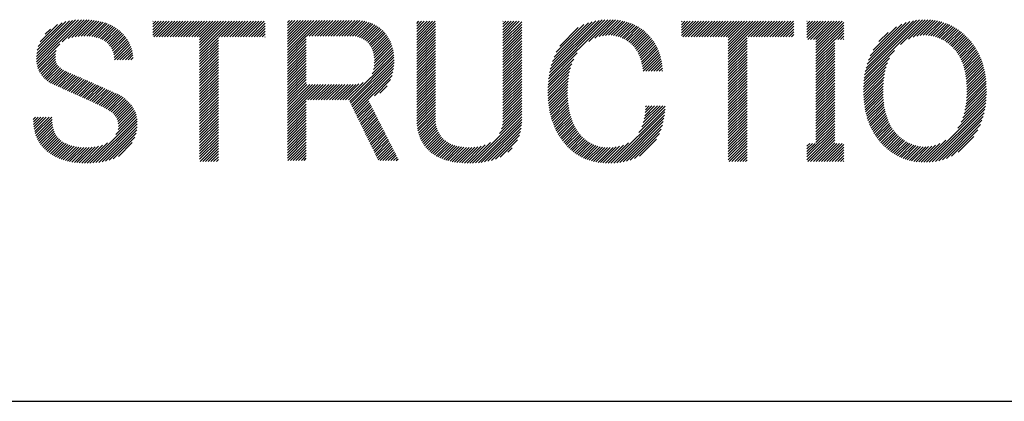
# Model space of a CAD drawing. Extents: x 5 to 415, y 6 to 292.
# Drawn here: x 165 to 176, y 11 to 15 of the extents above; entities that cross this region are included whole.
import ezdxf

# ---------------------------------------------------------------- set-up
doc = ezdxf.new("R2010")
doc.units = 0
doc.header["$MEASUREMENT"] = 0
doc.layers.add('_F-3_野縁', color=7, linetype='CONTINUOUS')

msp = doc.modelspace()

# ---------------------------------------------------------------- linework, layer by layer
at = {"layer": '_F-3_野縁', "color": 7, "linetype": 'Continuous'}
for p, q in [((165.473, 14.567), (165.881, 14.975)), ((165.474, 14.595), (165.85, 14.971)), ((165.475, 14.54), (165.912, 14.977)), ((165.476, 14.626), (165.816, 14.966)), ((165.478, 14.515), (165.941, 14.978)), ((165.482, 14.66), (165.78, 14.958)), ((165.492, 14.698), (165.74, 14.947)), ((165.511, 14.746), (165.693, 14.928)), ((165.74, 14.748), (165.97, 14.978)), ((165.803, 14.783), (165.997, 14.977)), ((165.843, 14.794), (166.024, 14.976)), ((165.877, 14.801), (166.05, 14.974)), ((165.909, 14.804), (166.075, 14.971)), ((165.939, 14.806), (166.1, 14.967)), ((165.968, 14.807), (166.124, 14.962)), ((165.997, 14.807), (166.147, 14.957)), ((166.023, 14.805), (166.169, 14.951)), ((166.049, 14.803), (166.191, 14.945)), ((166.074, 14.799), (166.211, 14.937)), ((166.097, 14.794), (166.232, 14.929)), ((166.119, 14.788), (166.251, 14.92)), ((166.139, 14.78), (166.269, 14.91)), ((166.159, 14.771), (166.287, 14.9)), ((166.177, 14.761), (166.305, 14.889)), ((166.686, 14.818), (166.829, 14.961)), ((166.686, 14.846), (166.801, 14.961)), ((166.686, 14.874), (166.773, 14.961)), ((166.686, 14.903), (166.745, 14.961)), ((166.686, 14.931), (166.716, 14.961)), ((166.686, 14.959), (166.688, 14.961)), ((166.695, 14.799), (166.858, 14.961)), ((166.724, 14.799), (166.886, 14.961)), ((166.752, 14.799), (166.914, 14.961)), ((166.78, 14.799), (166.943, 14.961)), ((166.809, 14.799), (166.971, 14.961)), ((166.837, 14.799), (166.999, 14.961)), ((166.865, 14.799), (167.027, 14.961)), ((166.893, 14.799), (167.056, 14.961)), ((166.922, 14.799), (167.084, 14.961)), ((166.95, 14.799), (167.112, 14.961)), ((166.978, 14.799), (167.141, 14.961)), ((167.007, 14.799), (167.169, 14.961)), ((167.035, 14.799), (167.197, 14.961)), ((167.063, 14.799), (167.225, 14.961)), ((167.091, 14.799), (167.254, 14.961)), ((167.12, 14.799), (167.282, 14.961)), ((167.148, 14.799), (167.31, 14.961)), ((167.173, 14.626), (167.508, 14.961)), ((167.173, 14.654), (167.48, 14.961)), ((167.173, 14.683), (167.452, 14.961)), ((167.173, 14.711), (167.423, 14.961)), ((167.173, 14.739), (167.395, 14.961)), ((167.173, 14.768), (167.367, 14.961)), ((167.173, 14.796), (167.339, 14.961)), ((167.374, 14.799), (167.537, 14.961)), ((167.403, 14.799), (167.565, 14.961)), ((167.431, 14.799), (167.593, 14.961)), ((167.459, 14.799), (167.621, 14.961)), ((167.487, 14.799), (167.65, 14.961)), ((167.516, 14.799), (167.678, 14.961)), ((167.544, 14.799), (167.706, 14.961)), ((167.572, 14.799), (167.735, 14.961)), ((167.6, 14.799), (167.763, 14.961)), ((167.629, 14.799), (167.791, 14.961)), ((167.657, 14.799), (167.819, 14.961)), ((167.685, 14.799), (167.848, 14.961)), ((167.714, 14.799), (167.857, 14.942)), ((167.742, 14.799), (167.857, 14.914)), ((167.77, 14.799), (167.857, 14.885)), ((168.09, 14.637), (168.422, 14.97)), ((168.09, 14.665), (168.394, 14.97)), ((168.09, 14.694), (168.365, 14.97)), ((168.09, 14.722), (168.337, 14.97)), ((168.09, 14.75), (168.309, 14.97)), ((168.09, 14.779), (168.28, 14.97)), ((168.09, 14.807), (168.252, 14.97)), ((168.09, 14.835), (168.224, 14.97)), ((168.09, 14.863), (168.196, 14.97)), ((168.09, 14.892), (168.167, 14.97)), ((168.09, 14.92), (168.139, 14.97)), ((168.09, 14.948), (168.111, 14.97)), ((168.288, 14.807), (168.45, 14.97)), ((168.316, 14.807), (168.478, 14.97)), ((168.344, 14.807), (168.507, 14.97)), ((168.373, 14.807), (168.535, 14.97)), ((168.401, 14.807), (168.563, 14.97)), ((168.429, 14.807), (168.592, 14.97)), ((168.458, 14.807), (168.62, 14.97)), ((168.486, 14.807), (168.648, 14.97)), ((168.514, 14.807), (168.676, 14.97)), ((168.542, 14.807), (168.705, 14.97)), ((168.571, 14.807), (168.733, 14.97)), ((168.599, 14.807), (168.761, 14.97)), ((168.627, 14.807), (168.79, 14.97)), ((168.656, 14.807), (168.818, 14.969)), ((168.684, 14.807), (168.845, 14.968)), ((168.712, 14.807), (168.87, 14.965)), ((168.74, 14.807), (168.895, 14.961)), ((168.769, 14.807), (168.918, 14.956)), ((168.795, 14.805), (168.94, 14.95)), ((168.819, 14.801), (168.961, 14.943)), ((168.841, 14.794), (168.981, 14.934)), ((168.861, 14.786), (169, 14.925)), ((168.879, 14.776), (169.018, 14.915)), ((168.896, 14.765), (169.035, 14.904)), ((168.912, 14.753), (169.051, 14.892)), ((169.437, 14.854), (169.545, 14.961)), ((169.437, 14.882), (169.516, 14.961)), ((169.437, 14.91), (169.488, 14.961)), ((169.437, 14.939), (169.46, 14.961)), ((169.437, 14.769), (169.63, 14.961)), ((169.437, 14.797), (169.601, 14.961)), ((169.437, 14.825), (169.573, 14.961)), ((169.437, 14.741), (169.634, 14.937)), ((169.437, 14.712), (169.634, 14.909)), ((170.335, 14.789), (170.506, 14.961)), ((170.335, 14.817), (170.478, 14.961)), ((170.335, 14.846), (170.45, 14.961)), ((170.335, 14.874), (170.422, 14.961)), ((170.335, 14.902), (170.393, 14.961)), ((170.335, 14.931), (170.365, 14.961)), ((170.335, 14.959), (170.337, 14.961)), ((170.335, 14.761), (170.531, 14.957)), ((170.335, 14.733), (170.531, 14.929)), ((170.335, 14.704), (170.531, 14.901)), ((170.812, 14.362), (171.428, 14.978)), ((170.816, 14.394), (171.399, 14.977)), ((170.822, 14.428), (171.369, 14.975)), ((170.829, 14.464), (171.337, 14.971)), ((170.839, 14.501), (171.303, 14.966)), ((170.851, 14.542), (171.267, 14.957)), ((170.868, 14.587), (171.226, 14.946)), ((170.891, 14.638), (171.18, 14.927)), ((170.928, 14.703), (171.12, 14.896)), ((171.231, 14.752), (171.457, 14.978)), ((171.294, 14.787), (171.484, 14.977)), ((171.338, 14.802), (171.51, 14.975)), ((171.374, 14.81), (171.536, 14.972)), ((171.406, 14.814), (171.56, 14.969)), ((171.436, 14.816), (171.584, 14.964)), ((171.463, 14.815), (171.607, 14.959)), ((171.489, 14.812), (171.63, 14.953)), ((171.513, 14.808), (171.651, 14.946)), ((171.536, 14.802), (171.672, 14.939)), ((171.557, 14.796), (171.693, 14.931)), ((171.577, 14.787), (171.712, 14.922)), ((171.596, 14.778), (171.731, 14.912)), ((171.615, 14.768), (171.749, 14.902)), ((171.632, 14.757), (171.766, 14.891)), ((172.197, 14.813), (172.345, 14.961)), ((172.197, 14.842), (172.317, 14.961)), ((172.197, 14.87), (172.288, 14.961)), ((172.197, 14.898), (172.26, 14.961)), ((172.197, 14.926), (172.232, 14.961)), ((172.197, 14.955), (172.203, 14.961)), ((172.211, 14.799), (172.373, 14.961)), ((172.239, 14.799), (172.401, 14.961)), ((172.267, 14.799), (172.43, 14.961)), ((172.296, 14.799), (172.458, 14.961)), ((172.324, 14.799), (172.486, 14.961)), ((172.352, 14.799), (172.515, 14.961)), ((172.381, 14.799), (172.543, 14.961)), ((172.409, 14.799), (172.571, 14.961)), ((172.437, 14.799), (172.599, 14.961)), ((172.465, 14.799), (172.628, 14.961)), ((172.494, 14.799), (172.656, 14.961)), ((172.522, 14.799), (172.684, 14.961)), ((172.55, 14.799), (172.713, 14.961)), ((172.579, 14.799), (172.741, 14.961)), ((172.607, 14.799), (172.769, 14.961)), ((172.635, 14.799), (172.797, 14.961)), ((172.663, 14.799), (172.826, 14.961)), ((172.684, 14.621), (173.024, 14.961)), ((172.684, 14.65), (172.995, 14.961)), ((172.684, 14.678), (172.967, 14.961)), ((172.684, 14.706), (172.939, 14.961)), ((172.684, 14.735), (172.911, 14.961)), ((172.684, 14.763), (172.882, 14.961)), ((172.684, 14.791), (172.854, 14.961)), ((172.89, 14.799), (173.052, 14.961)), ((172.918, 14.799), (173.08, 14.961)), ((172.946, 14.799), (173.109, 14.961)), ((172.975, 14.799), (173.137, 14.961)), ((173.003, 14.799), (173.165, 14.961)), ((173.031, 14.799), (173.193, 14.961)), ((173.059, 14.799), (173.222, 14.961)), ((173.088, 14.799), (173.25, 14.961)), ((173.116, 14.799), (173.278, 14.961)), ((173.144, 14.799), (173.307, 14.961)), ((173.172, 14.799), (173.335, 14.961)), ((173.201, 14.799), (173.363, 14.961)), ((173.229, 14.799), (173.368, 14.937)), ((173.257, 14.799), (173.368, 14.909)), ((173.504, 14.791), (173.674, 14.961)), ((173.504, 14.819), (173.646, 14.961)), ((173.504, 14.848), (173.618, 14.961)), ((173.504, 14.876), (173.589, 14.961)), ((173.504, 14.904), (173.561, 14.961)), ((173.504, 14.933), (173.533, 14.961)), ((173.504, 14.961), (173.505, 14.961)), ((173.515, 14.773), (173.703, 14.961)), ((173.543, 14.773), (173.731, 14.961)), ((173.571, 14.773), (173.759, 14.961)), ((173.598, 14.687), (173.872, 14.961)), ((173.598, 14.715), (173.844, 14.961)), ((173.598, 14.744), (173.816, 14.961)), ((173.598, 14.772), (173.787, 14.961)), ((173.598, 14.659), (173.889, 14.949)), ((173.598, 14.631), (173.889, 14.921)), ((173.598, 14.602), (173.889, 14.893)), ((174.102, 14.37), (174.709, 14.978)), ((174.106, 14.403), (174.679, 14.976)), ((174.113, 14.438), (174.647, 14.973)), ((174.121, 14.474), (174.614, 14.967)), ((174.131, 14.513), (174.578, 14.96)), ((174.145, 14.555), (174.538, 14.948)), ((174.164, 14.603), (174.493, 14.931)), ((174.193, 14.66), (174.438, 14.904)), ((174.48, 14.72), (174.738, 14.978)), ((174.564, 14.776), (174.765, 14.977)), ((174.612, 14.796), (174.792, 14.976)), ((174.651, 14.807), (174.818, 14.973)), ((174.685, 14.813), (174.842, 14.97)), ((174.716, 14.815), (174.866, 14.965)), ((174.745, 14.815), (174.889, 14.96)), ((174.772, 14.814), (174.912, 14.954)), ((174.797, 14.811), (174.933, 14.947)), ((174.82, 14.806), (174.954, 14.94)), ((174.843, 14.8), (174.975, 14.932)), ((174.864, 14.793), (174.994, 14.923)), ((174.884, 14.785), (175.013, 14.914)), ((174.904, 14.776), (175.032, 14.904)), ((174.922, 14.767), (175.05, 14.894)), ((174.94, 14.756), (175.067, 14.883)), ((165.564, 14.827), (165.619, 14.881)), ((166.194, 14.75), (166.321, 14.877)), ((166.209, 14.737), (166.337, 14.864)), ((166.224, 14.723), (166.352, 14.851)), ((166.236, 14.707), (166.366, 14.837)), ((166.248, 14.691), (166.38, 14.822)), ((166.259, 14.673), (166.393, 14.807)), ((166.267, 14.654), (166.405, 14.791)), ((167.173, 14.598), (167.37, 14.794)), ((167.798, 14.799), (167.857, 14.857)), ((167.827, 14.799), (167.857, 14.829)), ((167.855, 14.799), (167.857, 14.8)), ((168.09, 14.609), (168.286, 14.805)), ((168.927, 14.739), (169.067, 14.879)), ((168.94, 14.724), (169.082, 14.866)), ((168.952, 14.708), (169.096, 14.851)), ((168.963, 14.69), (169.109, 14.837)), ((168.972, 14.672), (169.122, 14.821)), ((168.98, 14.651), (169.133, 14.804)), ((168.987, 14.629), (169.144, 14.787)), ((169.437, 14.684), (169.634, 14.881)), ((169.437, 14.656), (169.634, 14.852)), ((169.437, 14.627), (169.634, 14.824)), ((169.437, 14.599), (169.634, 14.796)), ((170.335, 14.676), (170.531, 14.873)), ((170.335, 14.648), (170.531, 14.844)), ((170.335, 14.619), (170.531, 14.816)), ((170.335, 14.591), (170.531, 14.788)), ((171.648, 14.745), (171.783, 14.88)), ((171.664, 14.732), (171.799, 14.868)), ((171.679, 14.719), (171.814, 14.855)), ((171.693, 14.705), (171.829, 14.841)), ((171.706, 14.69), (171.844, 14.827)), ((171.718, 14.674), (171.857, 14.813)), ((171.729, 14.657), (171.87, 14.798)), ((171.74, 14.639), (171.883, 14.782)), ((172.684, 14.593), (172.881, 14.79)), ((173.286, 14.799), (173.368, 14.881)), ((173.314, 14.799), (173.368, 14.852)), ((173.342, 14.799), (173.368, 14.824)), ((173.797, 14.773), (173.889, 14.864)), ((173.826, 14.773), (173.889, 14.836)), ((173.854, 14.773), (173.889, 14.808)), ((173.882, 14.773), (173.889, 14.78)), ((174.254, 14.749), (174.35, 14.845)), ((174.957, 14.745), (175.084, 14.872)), ((174.973, 14.733), (175.1, 14.86)), ((174.989, 14.72), (175.116, 14.847)), ((175.004, 14.707), (175.132, 14.834)), ((175.019, 14.694), (175.147, 14.821)), ((175.033, 14.679), (175.161, 14.808)), ((175.046, 14.664), (175.175, 14.793)), ((165.483, 14.491), (165.717, 14.725)), ((166.275, 14.633), (166.417, 14.775)), ((166.28, 14.61), (166.428, 14.757)), ((166.284, 14.585), (166.438, 14.739)), ((166.286, 14.559), (166.447, 14.72)), ((166.315, 14.559), (166.456, 14.7)), ((166.343, 14.559), (166.463, 14.679)), ((167.173, 14.57), (167.37, 14.766)), ((167.173, 14.541), (167.37, 14.738)), ((167.173, 14.513), (167.37, 14.709)), ((167.173, 14.485), (167.37, 14.681)), ((168.09, 14.581), (168.286, 14.777)), ((168.09, 14.552), (168.286, 14.749)), ((168.09, 14.524), (168.286, 14.721)), ((168.09, 14.496), (168.286, 14.692)), ((168.991, 14.605), (169.154, 14.768)), ((168.992, 14.493), (169.185, 14.686)), ((168.994, 14.58), (169.163, 14.749)), ((168.994, 14.524), (169.178, 14.708)), ((168.995, 14.553), (169.171, 14.729)), ((169.437, 14.571), (169.634, 14.767)), ((169.437, 14.543), (169.634, 14.739)), ((169.437, 14.514), (169.634, 14.711)), ((169.437, 14.486), (169.634, 14.683)), ((170.335, 14.563), (170.531, 14.759)), ((170.335, 14.535), (170.531, 14.731)), ((170.335, 14.506), (170.531, 14.703)), ((171.749, 14.62), (171.895, 14.766)), ((171.758, 14.6), (171.907, 14.749)), ((171.766, 14.58), (171.918, 14.732)), ((171.773, 14.559), (171.928, 14.714)), ((171.779, 14.537), (171.938, 14.696)), ((172.684, 14.565), (172.881, 14.761)), ((172.684, 14.537), (172.881, 14.733)), ((172.684, 14.508), (172.881, 14.705)), ((173.598, 14.574), (173.795, 14.77)), ((173.598, 14.546), (173.795, 14.742)), ((173.598, 14.517), (173.795, 14.714)), ((173.598, 14.489), (173.795, 14.686)), ((175.059, 14.649), (175.189, 14.779)), ((175.071, 14.632), (175.203, 14.764)), ((175.082, 14.615), (175.215, 14.749)), ((175.093, 14.598), (175.228, 14.733)), ((175.103, 14.579), (175.24, 14.717)), ((175.112, 14.56), (175.251, 14.7)), ((175.12, 14.54), (175.263, 14.683)), ((165.489, 14.47), (165.678, 14.658)), ((165.497, 14.449), (165.671, 14.623)), ((165.506, 14.43), (165.67, 14.593)), ((166.371, 14.559), (166.469, 14.658)), ((166.4, 14.559), (166.474, 14.634)), ((166.428, 14.559), (166.478, 14.61)), ((166.456, 14.559), (166.481, 14.584)), ((167.173, 14.456), (167.37, 14.653)), ((167.173, 14.428), (167.37, 14.625)), ((167.173, 14.4), (167.37, 14.596)), ((168.09, 14.467), (168.286, 14.664)), ((168.09, 14.439), (168.286, 14.636)), ((168.09, 14.411), (168.286, 14.607)), ((168.09, 14.383), (168.286, 14.579)), ((168.725, 14.141), (169.197, 14.613)), ((168.738, 14.126), (169.199, 14.587)), ((168.971, 14.415), (169.194, 14.639)), ((168.985, 14.458), (169.19, 14.663)), ((169.437, 14.458), (169.634, 14.654)), ((169.437, 14.429), (169.634, 14.626)), ((169.437, 14.401), (169.634, 14.598)), ((170.335, 14.478), (170.531, 14.675)), ((170.335, 14.45), (170.531, 14.646)), ((170.335, 14.421), (170.531, 14.618)), ((170.335, 14.393), (170.531, 14.59)), ((170.809, 14.33), (171.11, 14.631)), ((171.784, 14.514), (171.947, 14.677)), ((171.789, 14.49), (171.956, 14.657)), ((171.793, 14.465), (171.964, 14.637)), ((171.796, 14.44), (171.971, 14.615)), ((171.824, 14.44), (171.978, 14.594)), ((172.684, 14.48), (172.881, 14.677)), ((172.684, 14.452), (172.881, 14.648)), ((172.684, 14.423), (172.881, 14.62)), ((172.684, 14.395), (172.881, 14.592)), ((173.598, 14.461), (173.795, 14.657)), ((173.598, 14.433), (173.795, 14.629)), ((173.598, 14.404), (173.795, 14.601)), ((174.096, 14.308), (174.366, 14.578)), ((174.099, 14.339), (174.416, 14.657)), ((175.128, 14.52), (175.273, 14.665)), ((175.135, 14.498), (175.283, 14.647)), ((175.142, 14.477), (175.293, 14.628)), ((175.147, 14.454), (175.302, 14.609)), ((175.152, 14.431), (175.311, 14.589)), ((165.517, 14.412), (165.672, 14.567)), ((165.529, 14.396), (165.676, 14.543)), ((165.542, 14.38), (165.683, 14.522)), ((165.556, 14.366), (165.693, 14.504)), ((165.571, 14.353), (165.706, 14.489)), ((165.586, 14.34), (165.722, 14.475)), ((167.173, 14.372), (167.37, 14.568)), ((167.173, 14.343), (167.37, 14.54)), ((167.173, 14.315), (167.37, 14.511)), ((167.173, 14.287), (167.37, 14.483)), ((168.09, 14.354), (168.286, 14.551)), ((168.09, 14.326), (168.286, 14.523)), ((168.09, 14.298), (168.286, 14.494)), ((168.747, 14.107), (169.2, 14.56)), ((168.756, 14.088), (169.2, 14.531)), ((168.765, 14.069), (169.198, 14.501)), ((169.437, 14.373), (169.634, 14.569)), ((169.437, 14.345), (169.634, 14.541)), ((169.437, 14.316), (169.634, 14.513)), ((169.437, 14.288), (169.634, 14.485)), ((170.335, 14.365), (170.531, 14.561)), ((170.335, 14.337), (170.531, 14.533)), ((170.335, 14.308), (170.531, 14.505)), ((170.335, 14.28), (170.531, 14.477)), ((170.805, 14.27), (171.054, 14.518)), ((170.805, 14.241), (171.04, 14.477)), ((170.807, 14.3), (171.074, 14.567)), ((171.852, 14.44), (171.983, 14.571)), ((171.88, 14.44), (171.988, 14.548)), ((171.909, 14.44), (171.993, 14.524)), ((171.937, 14.44), (171.996, 14.499)), ((171.965, 14.44), (171.999, 14.473)), ((172.684, 14.367), (172.881, 14.563)), ((172.684, 14.339), (172.881, 14.535)), ((172.684, 14.31), (172.881, 14.507)), ((172.684, 14.282), (172.881, 14.479)), ((173.598, 14.376), (173.795, 14.572)), ((173.598, 14.348), (173.795, 14.544)), ((173.598, 14.319), (173.795, 14.516)), ((173.598, 14.291), (173.795, 14.488)), ((174.094, 14.249), (174.33, 14.486)), ((174.095, 14.278), (174.344, 14.528)), ((175.157, 14.407), (175.319, 14.569)), ((175.161, 14.383), (175.327, 14.549)), ((175.164, 14.358), (175.334, 14.527)), ((175.166, 14.332), (175.34, 14.506)), ((175.168, 14.305), (175.346, 14.483)), ((165.603, 14.328), (165.738, 14.464)), ((165.62, 14.318), (165.756, 14.453)), ((165.639, 14.308), (165.774, 14.443)), ((165.658, 14.299), (165.793, 14.433)), ((165.678, 14.291), (165.812, 14.424)), ((165.698, 14.282), (165.832, 14.416)), ((165.717, 14.273), (165.852, 14.408)), ((165.737, 14.264), (165.872, 14.399)), ((165.756, 14.255), (165.892, 14.391)), ((165.776, 14.247), (165.911, 14.382)), ((165.795, 14.238), (165.931, 14.374)), ((167.173, 14.258), (167.37, 14.455)), ((167.173, 14.23), (167.37, 14.427)), ((167.173, 14.202), (167.37, 14.398)), ((167.173, 14.174), (167.37, 14.37)), ((168.09, 14.269), (168.286, 14.466)), ((168.09, 14.241), (168.286, 14.438)), ((168.09, 14.213), (168.286, 14.409)), ((168.09, 14.185), (168.286, 14.381)), ((168.775, 14.05), (169.195, 14.47)), ((168.784, 14.031), (169.189, 14.436)), ((168.793, 14.012), (169.18, 14.398)), ((169.437, 14.26), (169.634, 14.456)), ((169.437, 14.231), (169.634, 14.428)), ((169.437, 14.203), (169.634, 14.4)), ((169.437, 14.175), (169.634, 14.371)), ((170.335, 14.252), (170.531, 14.448)), ((170.335, 14.223), (170.531, 14.42)), ((170.335, 14.195), (170.531, 14.392)), ((170.805, 14.213), (171.031, 14.439)), ((170.805, 14.185), (171.024, 14.404)), ((170.806, 14.158), (171.019, 14.37)), ((171.993, 14.44), (172, 14.447)), ((172.684, 14.254), (172.881, 14.45)), ((172.684, 14.225), (172.881, 14.422)), ((172.684, 14.197), (172.881, 14.394)), ((173.598, 14.263), (173.795, 14.459)), ((173.598, 14.235), (173.795, 14.431)), ((173.598, 14.206), (173.795, 14.403)), ((173.598, 14.178), (173.795, 14.374)), ((174.094, 14.221), (174.32, 14.448)), ((174.095, 14.193), (174.313, 14.412)), ((174.096, 14.166), (174.308, 14.379)), ((175.17, 14.278), (175.352, 14.461)), ((175.17, 14.251), (175.357, 14.437)), ((175.17, 14.223), (175.361, 14.413)), ((175.17, 14.194), (175.365, 14.389)), ((165.815, 14.229), (165.951, 14.365)), ((165.834, 14.22), (165.97, 14.356)), ((165.854, 14.212), (165.99, 14.348)), ((165.873, 14.203), (166.01, 14.339)), ((165.893, 14.194), (166.029, 14.33)), ((165.913, 14.186), (166.049, 14.322)), ((165.932, 14.177), (166.068, 14.313)), ((165.952, 14.168), (166.088, 14.304)), ((165.971, 14.16), (166.108, 14.296)), ((165.991, 14.151), (166.127, 14.287)), ((166.01, 14.142), (166.147, 14.278)), ((166.03, 14.133), (166.166, 14.27)), ((167.173, 14.145), (167.37, 14.342)), ((167.173, 14.117), (167.37, 14.313)), ((167.173, 14.089), (167.37, 14.285)), ((168.09, 14.156), (168.286, 14.353)), ((168.09, 14.128), (168.286, 14.325)), ((168.09, 13.958), (168.434, 14.303)), ((168.09, 13.987), (168.406, 14.303)), ((168.09, 14.015), (168.378, 14.303)), ((168.09, 14.043), (168.349, 14.303)), ((168.09, 14.072), (168.321, 14.303)), ((168.09, 14.1), (168.293, 14.303)), ((168.3, 14.141), (168.463, 14.303)), ((168.329, 14.141), (168.491, 14.303)), ((168.357, 14.141), (168.519, 14.303)), ((168.385, 14.141), (168.547, 14.303)), ((168.413, 14.141), (168.576, 14.303)), ((168.442, 14.141), (168.604, 14.303)), ((168.47, 14.141), (168.632, 14.303)), ((168.498, 14.141), (168.661, 14.303)), ((168.527, 14.141), (168.689, 14.303)), ((168.555, 14.141), (168.717, 14.303)), ((168.583, 14.141), (168.745, 14.303)), ((168.611, 14.141), (168.774, 14.303)), ((168.64, 14.141), (168.802, 14.304)), ((168.668, 14.141), (168.835, 14.308)), ((168.696, 14.141), (168.877, 14.322)), ((168.996, 14.186), (169.164, 14.354)), ((169.051, 14.213), (169.128, 14.29)), ((169.437, 14.147), (169.634, 14.343)), ((169.437, 14.118), (169.634, 14.315)), ((169.437, 14.09), (169.634, 14.287)), ((170.335, 14.167), (170.531, 14.363)), ((170.335, 14.139), (170.531, 14.335)), ((170.335, 14.11), (170.531, 14.307)), ((170.335, 14.082), (170.531, 14.279)), ((170.808, 14.132), (171.015, 14.338)), ((170.811, 14.106), (171.012, 14.307)), ((170.814, 14.08), (171.011, 14.277)), ((172.684, 14.169), (172.881, 14.365)), ((172.684, 14.141), (172.881, 14.337)), ((172.684, 14.112), (172.881, 14.309)), ((172.684, 14.084), (172.881, 14.281)), ((173.598, 14.15), (173.795, 14.346)), ((173.598, 14.121), (173.795, 14.318)), ((173.598, 14.093), (173.795, 14.29)), ((174.098, 14.14), (174.304, 14.346)), ((174.1, 14.114), (174.302, 14.316)), ((174.103, 14.089), (174.3, 14.286)), ((175.158, 14.069), (175.374, 14.285)), ((175.163, 14.102), (175.373, 14.312)), ((175.166, 14.133), (175.371, 14.338)), ((175.168, 14.164), (175.368, 14.364)), ((166.049, 14.124), (166.186, 14.261)), ((166.069, 14.115), (166.205, 14.252)), ((166.088, 14.106), (166.225, 14.243)), ((166.107, 14.097), (166.245, 14.235)), ((166.126, 14.088), (166.264, 14.226)), ((166.145, 14.078), (166.284, 14.217)), ((166.164, 14.069), (166.303, 14.209)), ((166.183, 14.06), (166.323, 14.2)), ((166.201, 14.05), (166.342, 14.191)), ((166.219, 14.039), (166.36, 14.18)), ((166.236, 14.028), (166.377, 14.169)), ((167.173, 14.06), (167.37, 14.257)), ((167.173, 14.032), (167.37, 14.229)), ((167.173, 14.004), (167.37, 14.2)), ((167.173, 13.976), (167.37, 14.172)), ((169.437, 14.062), (169.634, 14.258)), ((169.437, 14.033), (169.634, 14.23)), ((169.437, 14.005), (169.634, 14.202)), ((169.437, 13.977), (169.634, 14.173)), ((170.335, 14.054), (170.531, 14.25)), ((170.335, 14.026), (170.531, 14.222)), ((170.335, 13.997), (170.531, 14.194)), ((170.335, 13.969), (170.531, 14.165)), ((170.817, 14.056), (171.01, 14.248)), ((170.821, 14.032), (171.01, 14.22)), ((170.826, 14.008), (171.01, 14.192)), ((170.831, 13.985), (171.011, 14.165)), ((172.684, 14.056), (172.881, 14.252)), ((172.684, 14.027), (172.881, 14.224)), ((172.684, 13.999), (172.881, 14.196)), ((172.684, 13.971), (172.881, 14.167)), ((173.598, 14.065), (173.795, 14.261)), ((173.598, 14.037), (173.795, 14.233)), ((173.598, 14.008), (173.795, 14.205)), ((173.598, 13.98), (173.795, 14.176)), ((174.107, 14.064), (174.299, 14.257)), ((174.111, 14.04), (174.299, 14.228)), ((174.116, 14.017), (174.299, 14.2)), ((174.121, 13.994), (174.3, 14.173)), ((175.112, 13.909), (175.374, 14.172)), ((175.13, 13.956), (175.375, 14.201)), ((175.143, 13.997), (175.375, 14.23)), ((175.151, 14.034), (175.375, 14.258)), ((166.252, 14.016), (166.393, 14.157)), ((166.268, 14.003), (166.408, 14.144)), ((166.282, 13.989), (166.423, 14.13)), ((166.295, 13.974), (166.437, 14.116)), ((166.306, 13.957), (166.451, 14.101)), ((166.315, 13.937), (166.463, 14.086)), ((166.322, 13.916), (166.475, 14.069)), ((167.173, 13.947), (167.37, 14.144)), ((167.173, 13.919), (167.37, 14.115)), ((167.173, 13.891), (167.37, 14.087)), ((168.09, 13.93), (168.286, 14.127)), ((168.09, 13.902), (168.286, 14.098)), ((168.09, 13.874), (168.286, 14.07)), ((168.802, 13.992), (168.938, 14.128)), ((168.812, 13.973), (168.947, 14.109)), ((168.821, 13.954), (168.957, 14.09)), ((168.83, 13.935), (168.966, 14.072)), ((169.437, 13.949), (169.634, 14.145)), ((169.438, 13.92), (169.634, 14.117)), ((169.439, 13.893), (169.634, 14.089)), ((170.33, 13.879), (170.531, 14.081)), ((170.334, 13.911), (170.531, 14.109)), ((170.335, 13.941), (170.531, 14.137)), ((170.837, 13.962), (171.013, 14.138)), ((170.843, 13.94), (171.015, 14.112)), ((170.85, 13.919), (171.018, 14.087)), ((170.858, 13.898), (171.022, 14.062)), ((171.752, 13.802), (172.026, 14.077)), ((171.782, 13.861), (172.002, 14.081)), ((171.798, 13.905), (171.974, 14.081)), ((171.807, 13.943), (171.946, 14.081)), ((171.814, 13.977), (171.917, 14.081)), ((171.818, 14.01), (171.889, 14.081)), ((171.82, 14.04), (171.861, 14.081)), ((171.821, 14.069), (171.833, 14.081)), ((172.684, 13.943), (172.881, 14.139)), ((172.684, 13.914), (172.881, 14.111)), ((172.684, 13.886), (172.881, 14.083)), ((173.598, 13.952), (173.795, 14.148)), ((173.598, 13.923), (173.795, 14.12)), ((173.598, 13.895), (173.795, 14.092)), ((173.598, 13.867), (173.795, 14.063)), ((174.127, 13.971), (174.302, 14.146)), ((174.133, 13.949), (174.305, 14.12)), ((174.14, 13.928), (174.307, 14.095)), ((174.148, 13.907), (174.311, 14.07)), ((174.75, 13.492), (175.369, 14.11)), ((174.78, 13.493), (175.364, 14.077)), ((175.078, 13.847), (175.372, 14.141)), ((165.439, 13.939), (165.462, 13.961)), ((165.441, 13.912), (165.49, 13.961)), ((165.443, 13.885), (165.519, 13.961)), ((165.446, 13.86), (165.547, 13.961)), ((165.45, 13.836), (165.575, 13.961)), ((165.455, 13.813), (165.604, 13.961)), ((165.461, 13.791), (165.632, 13.961)), ((166.031, 13.484), (166.517, 13.97)), ((166.3, 13.781), (166.511, 13.992)), ((166.323, 13.832), (166.504, 14.013)), ((166.326, 13.892), (166.486, 14.051)), ((166.327, 13.865), (166.495, 14.033)), ((167.173, 13.862), (167.37, 14.059)), ((167.173, 13.834), (167.37, 14.031)), ((167.173, 13.806), (167.37, 14.002)), ((167.173, 13.778), (167.37, 13.974)), ((168.09, 13.845), (168.286, 14.042)), ((168.09, 13.817), (168.286, 14.013)), ((168.09, 13.789), (168.286, 13.985)), ((168.84, 13.916), (168.976, 14.053)), ((168.849, 13.897), (168.985, 14.034)), ((168.858, 13.878), (168.995, 14.015)), ((168.867, 13.859), (169.004, 13.996)), ((168.877, 13.84), (169.014, 13.978)), ((168.886, 13.821), (169.023, 13.959)), ((169.441, 13.867), (169.634, 14.06)), ((169.444, 13.842), (169.634, 14.032)), ((169.449, 13.818), (169.634, 14.004)), ((169.454, 13.796), (169.634, 13.975)), ((170.019, 13.483), (170.531, 13.996)), ((170.048, 13.485), (170.531, 13.967)), ((170.298, 13.791), (170.531, 14.024)), ((170.321, 13.842), (170.531, 14.052)), ((170.865, 13.878), (171.026, 14.038)), ((170.874, 13.858), (171.031, 14.014)), ((170.883, 13.838), (171.036, 13.992)), ((170.892, 13.819), (171.042, 13.969)), ((171.461, 13.483), (172.025, 14.047)), ((171.491, 13.484), (172.022, 14.016)), ((171.521, 13.487), (172.019, 13.984)), ((172.684, 13.858), (172.881, 14.054)), ((172.684, 13.829), (172.881, 14.026)), ((172.684, 13.801), (172.881, 13.998)), ((172.684, 13.773), (172.881, 13.969)), ((173.598, 13.839), (173.795, 14.035)), ((173.598, 13.81), (173.795, 14.007)), ((173.598, 13.782), (173.795, 13.979)), ((174.156, 13.887), (174.315, 14.046)), ((174.164, 13.867), (174.32, 14.023)), ((174.173, 13.848), (174.326, 14)), ((174.183, 13.829), (174.332, 13.978)), ((174.811, 13.496), (175.359, 14.044)), ((174.844, 13.5), (175.352, 14.008)), ((174.879, 13.507), (175.342, 13.97)), ((165.468, 13.769), (165.636, 13.937)), ((165.476, 13.749), (165.638, 13.911)), ((165.485, 13.729), (165.64, 13.885)), ((165.494, 13.711), (165.645, 13.861)), ((166.061, 13.485), (166.521, 13.946)), ((166.092, 13.488), (166.524, 13.92)), ((166.123, 13.491), (166.524, 13.892)), ((166.157, 13.496), (166.522, 13.862)), ((167.173, 13.749), (167.37, 13.946)), ((167.173, 13.721), (167.37, 13.918)), ((167.173, 13.693), (167.37, 13.889)), ((167.173, 13.664), (167.37, 13.861)), ((168.09, 13.76), (168.286, 13.957)), ((168.09, 13.732), (168.286, 13.929)), ((168.09, 13.704), (168.286, 13.9)), ((168.09, 13.676), (168.286, 13.872)), ((168.895, 13.802), (169.033, 13.94)), ((168.904, 13.783), (169.042, 13.921)), ((168.914, 13.764), (169.052, 13.903)), ((168.923, 13.745), (169.061, 13.884)), ((168.932, 13.726), (169.071, 13.865)), ((169.461, 13.774), (169.634, 13.947)), ((169.469, 13.753), (169.634, 13.919)), ((169.477, 13.734), (169.637, 13.893)), ((169.486, 13.715), (169.641, 13.869)), ((170.079, 13.487), (170.531, 13.939)), ((170.11, 13.49), (170.531, 13.911)), ((170.144, 13.495), (170.529, 13.881)), ((170.902, 13.801), (171.049, 13.948)), ((170.912, 13.783), (171.056, 13.927)), ((170.923, 13.765), (171.064, 13.907)), ((170.934, 13.748), (171.073, 13.887)), ((170.945, 13.731), (171.082, 13.868)), ((171.553, 13.49), (172.014, 13.951)), ((171.587, 13.496), (172.007, 13.916)), ((171.622, 13.503), (171.997, 13.878)), ((172.684, 13.745), (172.881, 13.941)), ((172.684, 13.716), (172.881, 13.913)), ((172.684, 13.688), (172.881, 13.885)), ((172.684, 13.66), (172.881, 13.856)), ((173.504, 13.575), (173.795, 13.865)), ((173.598, 13.754), (173.795, 13.95)), ((173.598, 13.725), (173.795, 13.922)), ((173.598, 13.697), (173.795, 13.894)), ((174.193, 13.811), (174.339, 13.957)), ((174.203, 13.793), (174.346, 13.936)), ((174.214, 13.776), (174.355, 13.916)), ((174.225, 13.759), (174.364, 13.897)), ((174.237, 13.742), (174.373, 13.878)), ((174.25, 13.726), (174.383, 13.86)), ((174.917, 13.517), (175.329, 13.929)), ((174.96, 13.532), (175.312, 13.884)), ((165.505, 13.693), (165.65, 13.838)), ((165.516, 13.676), (165.657, 13.817)), ((165.529, 13.66), (165.665, 13.796)), ((165.542, 13.645), (165.674, 13.778)), ((165.556, 13.631), (165.686, 13.761)), ((166.192, 13.503), (166.518, 13.83)), ((166.23, 13.513), (166.511, 13.794)), ((167.173, 13.636), (167.37, 13.833)), ((167.173, 13.608), (167.37, 13.804)), ((167.173, 13.58), (167.37, 13.776)), ((168.09, 13.647), (168.286, 13.844)), ((168.09, 13.619), (168.286, 13.815)), ((168.09, 13.591), (168.286, 13.787)), ((168.09, 13.562), (168.286, 13.759)), ((168.941, 13.707), (169.08, 13.846)), ((168.951, 13.688), (169.09, 13.827)), ((168.96, 13.669), (169.1, 13.809)), ((168.969, 13.65), (169.109, 13.79)), ((168.978, 13.631), (169.119, 13.771)), ((169.497, 13.697), (169.647, 13.847)), ((169.508, 13.679), (169.654, 13.826)), ((169.519, 13.663), (169.663, 13.806)), ((169.532, 13.647), (169.673, 13.788)), ((169.545, 13.632), (169.684, 13.771)), ((169.559, 13.618), (169.696, 13.755)), ((170.178, 13.502), (170.525, 13.849)), ((170.216, 13.511), (170.519, 13.814)), ((170.258, 13.524), (170.508, 13.774)), ((170.957, 13.715), (171.092, 13.85)), ((170.97, 13.699), (171.103, 13.832)), ((170.983, 13.684), (171.114, 13.815)), ((170.996, 13.669), (171.126, 13.799)), ((171.01, 13.654), (171.139, 13.783)), ((171.024, 13.64), (171.152, 13.768)), ((171.038, 13.626), (171.166, 13.754)), ((171.661, 13.514), (171.984, 13.837)), ((171.706, 13.53), (171.966, 13.79)), ((172.684, 13.631), (172.881, 13.828)), ((172.684, 13.603), (172.881, 13.8)), ((172.684, 13.575), (172.881, 13.771)), ((173.504, 13.547), (173.795, 13.837)), ((173.504, 13.518), (173.795, 13.809)), ((173.514, 13.5), (173.795, 13.781)), ((174.262, 13.711), (174.394, 13.843)), ((174.276, 13.696), (174.406, 13.826)), ((174.289, 13.681), (174.419, 13.81)), ((174.303, 13.667), (174.432, 13.795)), ((174.318, 13.653), (174.446, 13.781)), ((174.333, 13.639), (174.46, 13.767)), ((174.348, 13.626), (174.475, 13.754)), ((175.011, 13.554), (175.287, 13.831)), ((175.081, 13.596), (175.244, 13.759)), ((165.571, 13.617), (165.698, 13.745)), ((165.586, 13.604), (165.713, 13.731)), ((165.602, 13.592), (165.728, 13.718)), ((165.618, 13.58), (165.744, 13.706)), ((165.636, 13.569), (165.762, 13.695)), ((165.653, 13.559), (165.781, 13.686)), ((165.672, 13.549), (165.8, 13.677)), ((165.691, 13.54), (165.821, 13.67)), ((165.711, 13.531), (165.843, 13.663)), ((165.731, 13.523), (165.865, 13.658)), ((165.752, 13.516), (165.889, 13.653)), ((165.919, 13.485), (166.086, 13.652)), ((165.946, 13.484), (166.121, 13.659)), ((165.974, 13.483), (166.161, 13.67)), ((166.002, 13.483), (166.215, 13.696)), ((166.273, 13.528), (166.497, 13.752)), ((166.327, 13.553), (166.472, 13.698)), ((167.173, 13.551), (167.37, 13.748)), ((167.173, 13.523), (167.37, 13.72)), ((167.179, 13.5), (167.37, 13.691)), ((167.207, 13.5), (167.37, 13.663)), ((168.09, 13.534), (168.286, 13.731)), ((168.092, 13.509), (168.286, 13.702)), ((168.121, 13.509), (168.286, 13.674)), ((168.988, 13.612), (169.128, 13.752)), ((168.997, 13.593), (169.138, 13.734)), ((169.006, 13.574), (169.147, 13.715)), ((169.015, 13.555), (169.157, 13.696)), ((169.025, 13.536), (169.166, 13.677)), ((169.034, 13.517), (169.176, 13.658)), ((169.574, 13.604), (169.71, 13.74)), ((169.589, 13.591), (169.724, 13.727)), ((169.605, 13.579), (169.74, 13.714)), ((169.622, 13.568), (169.757, 13.702)), ((169.64, 13.557), (169.774, 13.692)), ((169.658, 13.547), (169.793, 13.682)), ((169.677, 13.538), (169.813, 13.674)), ((169.697, 13.53), (169.834, 13.666)), ((169.718, 13.522), (169.856, 13.66)), ((169.739, 13.515), (169.879, 13.655)), ((169.761, 13.509), (169.903, 13.651)), ((169.908, 13.485), (170.074, 13.652)), ((169.934, 13.484), (170.11, 13.659)), ((169.962, 13.483), (170.15, 13.672)), ((169.99, 13.483), (170.205, 13.698)), ((170.307, 13.546), (170.488, 13.726)), ((171.053, 13.613), (171.181, 13.74)), ((171.069, 13.6), (171.196, 13.727)), ((171.085, 13.588), (171.212, 13.715)), ((171.102, 13.576), (171.229, 13.703)), ((171.119, 13.565), (171.246, 13.693)), ((171.137, 13.555), (171.265, 13.683)), ((171.155, 13.545), (171.284, 13.674)), ((171.174, 13.536), (171.305, 13.666)), ((171.194, 13.527), (171.326, 13.66)), ((171.215, 13.52), (171.349, 13.654)), ((171.352, 13.488), (171.516, 13.651)), ((171.378, 13.485), (171.551, 13.658)), ((171.405, 13.484), (171.591, 13.67)), ((171.433, 13.483), (171.645, 13.695)), ((171.76, 13.556), (171.935, 13.731)), ((172.684, 13.547), (172.881, 13.743)), ((172.684, 13.518), (172.881, 13.715)), ((172.694, 13.5), (172.881, 13.687)), ((172.722, 13.5), (172.881, 13.658)), ((173.504, 13.603), (173.589, 13.688)), ((173.504, 13.631), (173.561, 13.688)), ((173.504, 13.66), (173.533, 13.688)), ((173.543, 13.5), (173.795, 13.752)), ((173.571, 13.5), (173.795, 13.724)), ((173.599, 13.5), (173.795, 13.696)), ((173.627, 13.5), (173.815, 13.688)), ((173.656, 13.5), (173.844, 13.688)), ((173.684, 13.5), (173.872, 13.688)), ((173.712, 13.5), (173.889, 13.677)), ((174.364, 13.614), (174.49, 13.741)), ((174.38, 13.602), (174.507, 13.729)), ((174.397, 13.59), (174.523, 13.717)), ((174.414, 13.579), (174.541, 13.706)), ((174.431, 13.569), (174.559, 13.696)), ((174.45, 13.559), (174.578, 13.687)), ((174.469, 13.549), (174.598, 13.679)), ((174.488, 13.54), (174.619, 13.671)), ((174.508, 13.532), (174.641, 13.665)), ((174.529, 13.525), (174.664, 13.66)), ((174.55, 13.518), (174.689, 13.656)), ((174.572, 13.511), (174.715, 13.654)), ((174.595, 13.506), (174.743, 13.654)), ((174.619, 13.501), (174.773, 13.656)), ((174.643, 13.498), (174.806, 13.66)), ((174.669, 13.495), (174.843, 13.669)), ((174.695, 13.493), (174.888, 13.686)), ((174.722, 13.492), (174.951, 13.721)), ((165.774, 13.51), (165.914, 13.65)), ((165.796, 13.504), (165.94, 13.647)), ((165.819, 13.499), (165.967, 13.646)), ((165.843, 13.494), (165.995, 13.645)), ((165.868, 13.491), (166.023, 13.646)), ((165.893, 13.488), (166.054, 13.648)), ((167.235, 13.5), (167.37, 13.635)), ((167.263, 13.5), (167.37, 13.606)), ((167.292, 13.5), (167.37, 13.578)), ((167.32, 13.5), (167.37, 13.55)), ((168.149, 13.509), (168.286, 13.646)), ((168.177, 13.509), (168.286, 13.617)), ((168.205, 13.509), (168.286, 13.589)), ((168.234, 13.509), (168.286, 13.561)), ((169.054, 13.509), (169.185, 13.64)), ((169.082, 13.509), (169.195, 13.621)), ((169.111, 13.509), (169.204, 13.602)), ((169.139, 13.509), (169.214, 13.583)), ((169.167, 13.509), (169.223, 13.565)), ((169.784, 13.503), (169.929, 13.648)), ((169.807, 13.498), (169.955, 13.646)), ((169.831, 13.494), (169.983, 13.645)), ((169.856, 13.491), (170.011, 13.646)), ((169.882, 13.488), (170.042, 13.648)), ((170.388, 13.598), (170.433, 13.644)), ((171.236, 13.512), (171.373, 13.65)), ((171.257, 13.506), (171.398, 13.647)), ((171.28, 13.5), (171.425, 13.645)), ((171.303, 13.495), (171.454, 13.646)), ((171.327, 13.491), (171.484, 13.647)), ((172.751, 13.5), (172.881, 13.63)), ((172.779, 13.5), (172.881, 13.602)), ((172.807, 13.5), (172.881, 13.573)), ((173.741, 13.5), (173.889, 13.648)), ((173.769, 13.5), (173.889, 13.62)), ((173.797, 13.5), (173.889, 13.592)), ((173.825, 13.5), (173.889, 13.563)), ((167.348, 13.5), (167.37, 13.522)), ((168.262, 13.509), (168.286, 13.533)), ((169.195, 13.509), (169.233, 13.546)), ((169.224, 13.509), (169.242, 13.527)), ((172.835, 13.5), (172.881, 13.545)), ((172.864, 13.5), (172.881, 13.517)), ((173.854, 13.5), (173.889, 13.535)), ((173.882, 13.5), (173.889, 13.507))]:
    msp.add_line(p, q, dxfattribs=at)
at = {"layer": '_F-3_野縁', "color": 3, "linetype": 'Continuous'}
msp.add_line((15, 11), (405, 11), dxfattribs=at)

doc.saveas('drawing.dxf')
